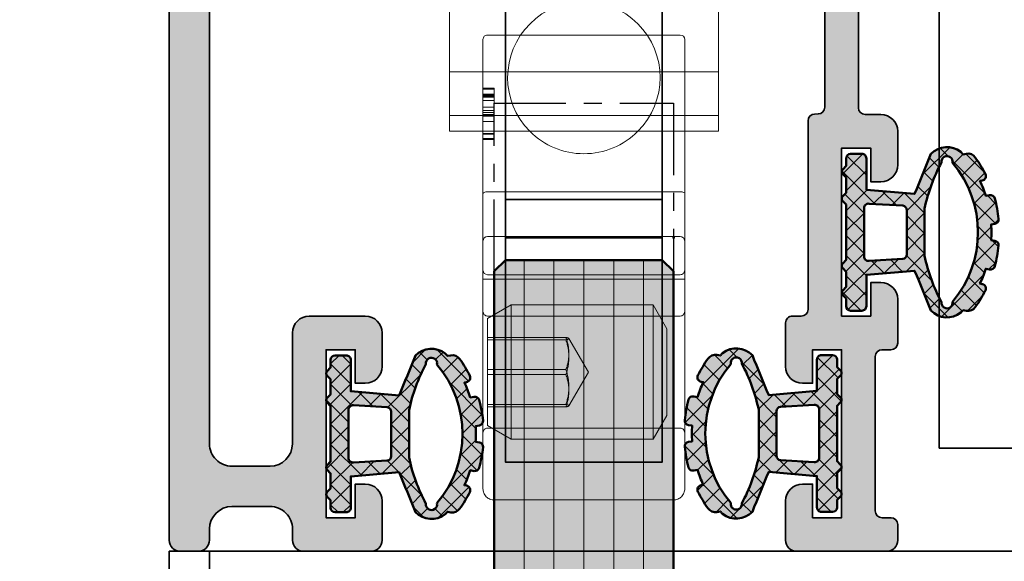
# Model space of a CAD drawing. Units: millimetres. Extents: x -60955 to -3337, y -23873 to 9430.
# Drawn here: x -44492 to -44448, y 2896 to 2920 of the extents above; entities that cross this region are included whole.
import ezdxf

# ---------------------------------------------------------------- set-up
doc = ezdxf.new("R2010")
doc.units = ezdxf.units.MM
doc.header["$LTSCALE"] = 0.8
doc.linetypes.add('CENTER', pattern=[7, 4, -1, 1, -1])
for name, color, linetype, lineweight in [('Aluminium-AM_0', 40, 'Continuous', 35), ('AM_5', 254, 'Continuous', 20), ('AM_5 @ 2', 254, 'Continuous', 20), ('AM_8', 251, 'Continuous', 18), ('Glas-AM_1', 94, 'Continuous', 50), ('Glas-AM_7', 66, 'CENTER', 25), ('Glas-AM_8', 251, 'Continuous', 18), ('Gummi-AM_1', 183, 'Continuous', 50), ('Gummi-AM_8', 251, 'Continuous', 18), ('SchraubenundBeschläge-AM_0', 247, 'Continuous', 35), ('X_INS_BLOCK', 7, 'Continuous', 35)]:
    doc.layers.add(name, color=color, linetype=linetype, lineweight=lineweight)
doc.styles.add('PFI', font='isocp.shx', dxfattribs={"width": 0.9})
doc.dimstyles.new('PFI', dxfattribs={"dimscale": 0, "dimtxt": 4, "dimasz": 1, "dimexe": 1.25, "dimexo": 1, "dimtad": 1, "dimdec": 1, "dimdsep": 46, "dimtxsty": 'PFI', "dimblk": 'ARCHTICK', "dimcen": 2, "dimclrt": 2, "dimadec": 1, "dimazin": 0, "dimtfac": 1, "dimtdec": 1, "dimtix": 1, "dimtmove": 2, "dimatfit": 3, "dimfxl": 1, "dimtolj": 1, "dimtzin": 0, "dimarcsym": 0})

# ---------------------------------------------------------------- blocks, each defined once
blk = doc.blocks.new('Rahmenprofil_5spurig')
at = {"layer": 'AM_8'}
h = blk.add_hatch(color=157, dxfattribs=at)
h.dxf.hatch_style = 1
h.paths.add_polyline_path([(2.799974225501117, -41.20000017535222), (4.500000255710262, -41.19999974065377, 0.4142134874799918), (5.500000000007276, -40.19999974065573), (5.500000000007276, -35.25000000002264, -0.4142135623730925), (6.250000000005372, -34.50000000002456), (8.75, -34.50000000002456, -0.4142135623730951), (9.5, -35.25000000002456), (9.5, -36.75000000002456, -0.4142135623730951), (8.75, -37.50000000002456), (8.299999999999272, -37.50000000002456), (8.299999999999272, -36.00000000002456), (7, -36.00000000002456), (7, -43.50000000002456), (8.299999999999272, -43.50000000002456), (8.299999999999272, -42.00000000002456), (8.75, -42.00000000002456, -0.4142135623730951), (9.5, -42.75000000002456), (9.5, -44.50000000002592, -0.4142135623730951), (9.000000000000455, -45.00000000002547), (6.000000000005969, -45.00000000002547, -0.414213562373095), (5.500000000007276, -44.50000000002677), (5.500000000007276, -43.99999978451222, 0.4142136366404974), (4.499999746441873, -42.99999978451161), (2.800005439623789, -43.00000021557026, 0.4142134881056956), (1.800005693188723, -44.00000021557005), (1.800005693188723, -44.5000002335245, -0.4142136149767388), (1.300005603389508, -45.00000023352369), (0.4999999102076202, -45.00000008984262, -0.414213509769412), (7.275957614183426e-12, -44.50000008984234), (1.4210854715202e-14, -2.546585164964199e-11), (129.0000000000091, -2.546574062733953e-11), (129.0000000000091, -44.50000008982725, -0.4142135097684608), (128.5000000898118, -45.00000008982624), (127.6999943966263, -45.00000023351004, -0.414213614977732), (127.1999943068204, -44.50000023350586), (127.1999943068204, -44.00000021555461, 0.4142134881061669), (126.1999945603837, -43.00000021555481), (124.5000002535738, -42.99999978449888, 0.4142136366400255), (123.5000000000091, -43.99999978450038), (123.5000000000091, -44.50000000002592, -0.4142135623730951), (123.0000000000095, -45.00000000002547), (120.0000000000068, -45.00000000002547, -0.4142135623730951), (119.5000000000073, -44.50000000002592), (119.5000000000073, -42.75000000002456, -0.4142135623730951), (120.2500000000073, -42.00000000002456), (120.700000000008, -42.00000000002456), (120.700000000008, -43.50000000002456), (122.0000000000091, -43.50000000002456), (122.0000000000091, -36.00000000002456), (120.700000000008, -36.00000000002456), (120.700000000008, -37.50000000002456), (120.2500000000073, -37.50000000002456, -0.4142135623730951), (119.5000000000073, -36.75000000002456), (119.5000000000073, -35.25000000002456, -0.4142135623730951), (120.2500000000073, -34.50000000002456), (122.7500000000091, -34.50000000002456, -0.4142135578341112), (123.5000000000091, -35.24999998840176), (123.5000000767195, -40.19999975613323, 0.4142134829413193), (124.4999998210244, -41.19999974064103), (126.2000258512286, -41.20000017533766, 0.4142146904730033), (127.2000261069205, -40.19999657946678), (127.1998891041876, -2.099998921266682, 0.4142125091668232), (126.8998891041895, -1.800000000028376), (122.8000000000033, -1.800000000028376, 0.4142135623730951), (122.5000000000091, -2.100000000022625), (122.5000000000091, -5.800000000027516, -0.414213562373095), (122.0000000000101, -6.300000000026557), (118.0000000000073, -6.300000000026557), (118.0000000000073, -4.800000000026557), (120.5000000000073, -4.800000000026557), (120.5000000000073, -1.800000000028376), (110.799988000239, -1.800000000028376), (110.5000000000073, -1.500000000026376), (110.2000000000007, -1.800000000028376), (100.5000000000073, -1.800000000028376), (100.5000000000073, -2.800000000028376), (100.000005000009, -2.800000000028377), (100.000005000009, -3.800000000026558), (100.5000000000073, -3.800000000026557), (100.5000000000073, -4.800000000026557), (103.0000000000073, -4.800000000026557), (103.0000000000073, -6.300000000026557), (100.2500050000099, -6.300000000026557, 0.4142135623730951), (99.75000500000897, -6.800000000027467), (99.75000500000897, -25.17544093986046, 0.4876088139266554), (100.1224651345752, -25.46655866329303, -0.4713508568364199), (100.5000000000073, -25.73423620001617), (100.5000000000073, -34.20000000002985, 0.4142135623730953), (100.800000000002, -34.50000000002456), (101.1999999999985, -34.50000000002456, -0.414213562373095), (101.5, -34.80000000002605), (101.5, -36.75000000002624, -0.4142135623730964), (100.7500000000017, -37.50000000002456), (100.2999999999993, -37.50000000002456), (100.2999999999993, -36.00000000002456), (99, -36.00000000002456), (99, -43.50000000002456), (100.2999999999993, -43.50000000002456), (100.2999999999993, -42.00000000002456), (100.75, -42.00000000002456, -0.4142135623730951), (101.5, -42.75000000002456), (101.5, -44.50000000002592, -0.4142135623730953), (101.0000000000005, -45.00000000002547), (97.00000000000664, -45.00000000002547, -0.4142135623730941), (96.50000000000728, -44.50000000002611), (96.50000000000728, -43.80000000002354, -0.4142135623704242), (96.7999999999999, -43.5000000000282), (97.20000000000434, -43.50000000002456, 0.4142135623704312), (97.5, -43.20000000002615), (97.5, -36.30001800002812, 0.414213562373095), (97.1999999999989, -36.00001800002701), (96.80000000000331, -36.00001800002701, -0.4142135623730951), (96.50000000000728, -35.70001800003098), (96.50000000000728, -33.75001800002715, -0.4142135623730952), (97.25000000000742, -33.00001800002701), (97.70000000000073, -33.00001800002701), (97.70000000000073, -34.50001800002701), (99.00000000000728, -34.50001800002701), (99.00000000000728, -27.0000180000252), (97.70000000000073, -27.00001800002519), (97.70000000000073, -28.50001800002519), (97.25000000000728, -28.50001800002519, -0.4142135623730951), (96.50000000000728, -27.75001800002519), (96.50000000000728, -26.25001800002701, -0.4142135623730951), (97.25000000000728, -25.50001800002701), (97.95000500000421, -25.50001800002701, 0.4142135623729216), (98.25000499999805, -25.20001800003335), (98.25000500000897, -6.800000000027724, 0.4142135623732691), (97.7500050000081, -6.300000000026557), (95.00000999999975, -6.300000000026558), (95.00000999999975, -4.800000000026557), (97.50000999999975, -4.800000000026557), (97.50000999999975, -3.800000000026557), (98.00000500000897, -3.800000000026558), (98.00000500000897, -2.800000000028377), (97.50000999999975, -2.800000000028376), (97.50000999999975, -1.800000000028376), (87.79999800024962, -1.800000000028376), (87.50001000000702, -1.500000000026372), (87.20001000000047, -1.800000000028376), (77.5, -1.800000000028376), (77.5, -2.800000000028376), (77.00000499999805, -2.800000000028376), (77.00000499999805, -3.800000000026557), (77.5, -3.800000000026557), (77.5, -4.800000000026557), (80, -4.800000000026557), (80, -6.300000000026557), (77.2500050000001, -6.300000000026557, 0.4160672000150211), (76.7500149999978, -6.803162261261548), (76.75001500000872, -25.20001800003153, 0.4142135623729216), (77.05001500000438, -25.50001800002701), (77.7500199999995, -25.50001800002701, -0.4142135623730951), (78.5000199999995, -26.25001800002701), (78.5000199999995, -27.75001800002519, -0.4142135623730951), (77.7500199999995, -28.50001800002519), (77.30002000000968, -28.50001800002519), (77.30002000000968, -27.00001800002519), (76.0000199999995, -27.0000180000252), (76.0000199999995, -34.50001800002701), (77.30002000000968, -34.50001800002701), (77.30002000000968, -33.00001800002701), (77.75001999999937, -33.00001800002701, -0.4142135623714526), (78.5000199999995, -33.75001800002294), (78.50002000001041, -35.70001800002385, -0.4142135623747322), (78.20002000000892, -36.00001800002701), (77.80002000000606, -36.00001800002701, 0.414213562373095), (77.50002000001041, -36.30001800002266), (77.50002000001041, -43.20000000003161, 0.4142135623704274), (77.80002000000061, -43.50000000002456), (78.20002000000687, -43.50000000002819, -0.4142135623704313), (78.5000199999995, -43.80000000002354), (78.5000199999995, -44.50000000002611, -0.4142135623730919), (78.00002000000015, -45.00000000002547), (74.00002000000995, -45.00000000002547, -0.4142135623730953), (73.50002000001041, -44.50000000002592), (73.50002000001041, -42.75000000002456, -0.4142135623730951), (74.25002000001041, -42.00000000002456), (74.7000200000075, -42.00000000002455), (74.7000200000075, -43.50000000002455), (76.00002000001041, -43.50000000002456), (76.00002000001041, -36.00000000002455), (74.7000200000075, -36.00000000002456), (74.7000200000075, -37.50000000002455), (74.25002000000873, -37.50000000002456, -0.414213562373098), (73.50002000001041, -36.75000000002625), (73.50002000001041, -34.80000000002059, -0.4142135623730882), (73.80002000000644, -34.50000000002456), (74.20002000000478, -34.50000000002456, 0.4142135623730951), (74.5000199999995, -34.20000000002985), (74.5000199999995, -25.7780647575857, -0.4092668776679312), (74.79494468421584, -25.47810769203816), (74.95509031578862, -25.47539800540111, 0.4092670365075768), (75.2500149999978, -25.17544077659942), (75.25000499999798, -6.799999727925157, 0.4142134029792632), (74.75000499999715, -6.300000000026557), (72.00000999999975, -6.300000000026557), (72.00000999999975, -4.800000000026556), (74.50001000000702, -4.800000000026558), (74.50001000000702, -3.800000000026557), (75.00000499999805, -3.800000000026557), (75.00000499999805, -2.800000000028376), (74.50001000000702, -2.800000000028376), (74.50001000000702, -1.800000000028376), (64.79999800024962, -1.800000000028376), (64.50001000000702, -1.500000000026374), (64.20001000000047, -1.800000000028376), (54.5, -1.800000000028376), (54.5, -2.800000000028376), (54.00000499999805, -2.800000000028376), (54.00000499999805, -3.800000000026557), (54.5, -3.800000000026557), (54.5, -4.800000000026557), (57, -4.800000000026557), (57, -6.300000000026557), (54.25000499999896, -6.300000000026557, 0.4142135623730951), (53.75000499999805, -6.800000000027467), (53.75000499999805, -25.17544093985335, 0.4876088139394865), (54.12246513458771, -25.4665586632916, -0.4713508568256113), (54.50000000000732, -25.73423620001159), (54.5, -34.20000000002595, 0.4142135623733448), (54.79999999999835, -34.50000000002456), (55.19999999999851, -34.50000000002456, -0.414213562373095), (55.5, -34.80000000002605), (55.5, -36.75000000002624, -0.4142135623730949), (54.75000000000169, -37.50000000002456), (54.30000000001019, -37.50000000002456), (54.30000000001019, -36.00000000002456), (53, -36.00000000002456), (53, -43.50000000002456), (54.30000000001019, -43.50000000002456), (54.30000000001019, -42.00000000002456), (54.75, -42.00000000002456, -0.4142135623730951), (55.5, -42.75000000002456), (55.5, -44.50000000002592, -0.4142135623730953), (55.00000000000045, -45.00000000002547), (50.99999999999936, -45.00000000002547, -0.4142135623730961), (50.5, -44.50000000002611), (50.5, -43.80000000003263, -0.4142135623704311), (50.80000000000172, -43.5000000000282), (51.20000000000432, -43.50000000002456, 0.4142135623704382), (51.5, -43.20000000002615), (51.5, -36.30001800002812, 0.414213562373095), (51.19999999999889, -36.00001800002701), (50.80000000000513, -36.00001800002701, -0.4142135623730951), (50.5, -35.70001800002188), (50.5, -33.75001800002714, -0.4142135623730925), (51.25000000000013, -33.00001800002701), (51.700000000008, -33.00001800002701), (51.700000000008, -34.50001800002702), (53, -34.50001800002701), (53, -27.0000180000252), (51.700000000008, -27.00001800002519), (51.700000000008, -28.50001800002519), (51.25, -28.50001800002519, -0.4142135623730951), (50.5, -27.75001800002519), (50.5, -26.25001800002701, -0.4142135623730951), (51.25, -25.50001800002701), (51.95000499999875, -25.50001800002701, 0.4142135623731018), (52.25000499999805, -25.20001800002772), (52.25000499999805, -6.800000000021971, 0.4142135623730931), (51.75000500000264, -6.300000000026557), (49.00000999999975, -6.300000000026557), (49.00000999999975, -4.800000000026556), (51.50001000000702, -4.800000000026557), (51.50001000000702, -3.800000000026557), (52.00000499999805, -3.800000000026557), (52.00000499999805, -2.800000000028376), (51.50001000000702, -2.800000000028376), (51.50001000000702, -1.800000000028376), (41.79999800024962, -1.800000000028376), (41.50000999999975, -1.50000000002638), (41.20001000000047, -1.800000000028376), (31.49999000000753, -1.800000000028376), (31.49999000000753, -2.800000000028376), (30.99999500000921, -2.800000000028377), (30.99999500000922, -3.800000000026558), (31.49999000000753, -3.800000000026557), (31.49999000000753, -4.800000000026557), (33.99999000000753, -4.800000000026557), (33.99999000000753, -6.300000000026557), (31.24999500001013, -6.300000000026557, 0.4142135623730951), (30.74999500000922, -6.800000000027467), (30.74999500000922, -25.20001800002774, 0.4142135623730951), (31.04999500000849, -25.50001800002701), (31.75000000000728, -25.50001800002701, -0.4142135623730951), (32.50000000000728, -26.25001800002701), (32.50000000000728, -27.75001800002519, -0.4142135623730951), (31.75000000000728, -28.50001800002519), (31.30000000001019, -28.50001800002519), (31.30000000001019, -27.00001800002519), (30.00000000000729, -27.00001800002519), (30.00000000000729, -34.500018000027), (31.30000000001019, -34.50001800002701), (31.30000000001019, -33.00001800002701), (31.75000000000728, -33.00001800002701, -0.4142135623730951), (32.50000000000728, -33.75001800002701), (32.50000000000728, -35.70001800002728, -0.414213562373095), (32.20000000000755, -36.00001800002701), (31.80000000001017, -36.00001800002701, 0.4142135623730952), (31.50000000000728, -36.30001800002991), (31.50000000000728, -43.20000000002437, 0.4142135623730949), (31.80000000000746, -43.50000000002456), (32.20000000000677, -43.50000000002456, -0.4142135623730745), (32.50000000000726, -43.80000000002507), (32.50000000000728, -44.50000000002663, -0.4142135623731009), (32.00000000000844, -45.00000000002547), (28.00000000000682, -45.00000000002547, -0.4142135623730912), (27.50000000000728, -44.50000000002592), (27.50000000000728, -42.75000000002456, -0.4142135623730951), (28.25000000000728, -42.00000000002456), (28.700000000008, -42.00000000002456), (28.700000000008, -43.50000000002456), (30.00000000000728, -43.50000000002456), (30.00000000000728, -36.00000000002456), (28.700000000008, -36.00000000002456), (28.700000000008, -37.50000000002456), (28.25000000000728, -37.50000000002456, -0.4142135623730951), (27.50000000000728, -36.75000000002456), (27.50000000000728, -34.80000000002792, -0.4142135623730951), (27.80000000001064, -34.50000000002456), (28.20000000000893, -34.50000000002456, 0.4142135623730743), (28.50000000000726, -34.20000000002621), (28.50000000000728, -25.77806475758061, -0.4092668776679184), (28.79492468421863, -25.47810769203812), (28.95507031579599, -25.47539800540099, 0.4092668776679279), (29.24999500000922, -25.17544093985661), (29.24999500000922, -6.800000000027431, 0.414213562373091), (28.74999500000835, -6.300000000026557), (26.00000000000728, -6.300000000026557), (26.00000000000728, -4.800000000026557), (28.50000000000728, -4.800000000026557), (28.50000000000728, -3.800000000026557), (28.99999500000921, -3.800000000026557), (28.99999500000921, -2.800000000028376), (28.50000000000728, -2.800000000028376), (28.50000000000728, -1.800000000028376), (18.8000000000102, -1.800000000028376), (18.50000000000729, -1.500000000026381), (18.20001199977196, -1.800000000028376), (8.50000000000729, -1.800000000028376), (8.50000000000729, -4.800000000026557), (11.00000000000728, -4.800000000026556), (11.00000000000729, -6.300000000026557), (7.000000000006366, -6.300000000026557, -0.414213562373095), (6.500000000007276, -5.800000000027467), (6.500000000007276, -2.100000000027201, 0.4142135623730883), (6.200000000008458, -1.800000000028376), (2.100110895827783, -1.800000000028376, 0.4142125097565501), (1.800110895830613, -2.09999892186977), (1.799973969809898, -40.19999658149659, 0.4142146898835888)])
at = {"layer": 'Aluminium-AM_0'}
for points in [[(0, -2.546585164964199e-11), (7.275957614183426e-12, -44.50000008984262, 0.4142135097691247), (0.4999999102074071, -45.00000008984262), (1.300005603388854, -45.00000023352368, 0.4142136149770633), (1.800005693188723, -44.50000023352459), (1.800005693188723, -44.00000021557025, -0.4142134992517186), (2.800005477678496, -43.00000021557025), (4.499999784497049, -42.9999997845116, -0.4142136254944785), (5.500000000007276, -43.99999978451251), (5.500000000007276, -44.50000000002819, 0.4142135623730284), (6.000000000007276, -45.00000000002547), (9, -45.00000000002547, 0.4142135623730951), (9.5, -44.50000000002638), (9.5, -42.75000000002456, 0.4142135623730951), (8.75, -42.00000000002456), (8.299999999999272, -42.00000000002456), (8.299999999999272, -43.50000000002456), (7, -43.50000000002456), (7, -36.00000000002456), (8.299999999999272, -36.00000000002456), (8.299999999999272, -37.50000000002456), (8.75, -37.50000000002456, 0.4142135623730951), (9.5, -36.75000000002456), (9.5, -35.25000000002456, 0.4142135623730951), (8.75, -34.50000000002456), (6.25, -34.50000000002456, 0.4142135623731646), (5.500000000007276, -35.25000000002819), (5.500000000007276, -40.19999974065558, -0.4142134874801436), (4.500000255709892, -41.19999974065377), (2.799974225497863, -41.20000017535222, -0.4142146816598494), (1.799973969809798, -40.19999660957092), (1.800110895830585, -2.099998930290894, -0.414212517980202)], [(29.24999500000922, -6.800000000028376), (29.24999500000922, -25.17544093985907, -0.4092668776703054), (28.95507031579109, -25.47539800540108), (28.79492468422177, -25.47810769203807, 0.4092668776704527), (28.50000000000728, -25.77806475758007), (28.50000000000728, -34.2000000000271, -0.4142135623731159), (28.200000000008, -34.50000000002456), (27.80000000001019, -34.50000000002456, 0.4142135623730951), (27.50000000000728, -34.80000000002838), (27.50000000000728, -36.75000000002456, 0.4142135623730951), (28.25000000000728, -37.50000000002456), (28.700000000008, -37.50000000002456), (28.700000000008, -36.00000000002456), (30.00000000000728, -36.00000000002456), (30.00000000000728, -43.50000000002456), (28.700000000008, -43.50000000002456), (28.700000000008, -42.00000000002456), (28.25000000000728, -42.00000000002456, 0.4142135623730951), (27.50000000000728, -42.75000000002456), (27.50000000000728, -44.50000000002638, 0.4142135623730912), (28.00000000000728, -45.00000000002547), (32.00000000000728, -45.00000000002547, 0.4142135623728679), (32.50000000000728, -44.50000000002819), (32.50000000000728, -43.80000000002656, 0.4142135623733381), (32.200000000008, -43.50000000002456), (31.80000000001019, -43.50000000002456, -0.414213562373095), (31.50000000000728, -43.2000000000271), (31.50000000000728, -36.30001800002992, -0.4142135623731229), (31.80000000001019, -36.00001800002701), (32.200000000008, -36.00001800002701, 0.4142135623730951), (32.50000000000728, -35.70001800002683), (32.50000000000728, -33.75001800002701, 0.4142135623730951), (31.75000000000728, -33.00001800002701), (31.30000000001019, -33.00001800002701), (31.30000000001019, -34.50001800002701), (30.00000000000728, -34.50001800002701), (30.00000000000728, -27.00001800002519), (31.30000000001019, -27.00001800002519), (31.30000000001019, -28.50001800002519), (31.75000000000728, -28.50001800002519, 0.4142135623730951), (32.50000000000728, -27.75001800002519), (32.50000000000728, -26.25001800002701, 0.4142135623730951), (31.75000000000728, -25.50001800002701), (31.04999500000849, -25.50001800002701, -0.4142135623730951), (30.74999500000922, -25.20001800002774), (30.74999500000922, -6.800000000028376, -0.4142135623730951)]]:
    blk.add_lwpolyline(points, format="xyb", dxfattribs=at)
blk = doc.blocks.new('*U135')
at = {"layer": 'Glas-AM_8'}
h = blk.add_hatch(color=253, dxfattribs=at)
h.dxf.hatch_style = 1
h.paths.add_polyline_path([(3.255829577923194, 1.707462903231622), (1.10119809095022, 1.891784290499343), (1.10119809095022, 3.291784290501708, 0.4142135623730951), (0.9011980909513113, 3.491784290500616), (0.4011980909531303, 3.491784290500616, 0.4142135623730951), (0.2011980909524027, 3.291784290499889), (0.2011980909524032, 2.953916324850978), (0.04513207377575501, 2.797850307688882, 0.4142135623893106), (0.04513207377173734, 2.585718273318733), (0.2011980909524027, 2.429652256140796), (0.2011980909524027, 1.75391632485116), (0.04513207377544548, 1.597850307687845, 0.4142135624004041), (0.04513207377606365, 1.385718273313679), (0.2011980909524023, 1.229652256152801), (0.2011980909524032, -1.246083675137929), (0.04513207377173734, -1.402149692315865, 0.4142135623893102), (0.04513207377575501, -1.614281726686013), (0.2011980909524027, -1.770347743848109), (0.2011980909524027, -2.446083675139565), (0.04513207377235506, -2.602149692315066, 0.4142135623918695), (0.0451320737760641, -2.81428172668796), (0.2011980909524032, -2.970347743848838), (0.2011980909524027, -3.308215709498203, 0.4142135623730951), (0.4011980909526756, -3.508215709498476), (0.9011980909517661, -3.508215709498476, 0.4142135623730951), (1.10119809095022, -3.308215709500022), (1.10119809095022, -1.908215709489927), (3.255829577924331, -1.723894322222115, -0.005748643925110288), (3.984276543294169, -3.504476050508075, 0.3831637169315036), (5.31755975056798, -3.596357384673063, 0.006684554623122009), (5.412044981926657, -3.487187311842852), (5.564436957331061, -3.514058128751095, 0.2887869649331689), (5.959266986114021, -3.352801892449584, 0.0380482772778654), (6.412072638154154, -2.605424669371784, 0.5032322999191399), (6.268367133013849, -2.318125415807923), (6.171153603793858, -2.3009840477172, 0.03308819683335097), (6.43088487757551, -1.635983050702769), (6.601606337146368, -1.666085850204348, 0.3875651820074223), (6.829282770107741, -1.521769654195673, 0.04060970422433632), (7.000984928046311, -0.6052286716139874, 0.3937071942929978), (6.836795517177211, -0.3875014527658611), (6.670707813805268, -0.3582157094962399, 0.03244151464404699), (6.670707813805268, 0.3417842905044874), (6.83679551717133, 0.3710700337676145, 0.3937071943014143), (7.000984928046325, 0.5887972526157272, 0.04060970422413825), (6.829282770108975, 1.505338235206668, 0.3875651820247729), (6.601606337139103, 1.649654431212221), (6.430884877575511, 1.619551631701919, 0.0330881968335397), (6.171153603793857, 2.284552628719989), (6.26836713302478, 2.301693996817188, 0.5032322999036443), (6.412072638153611, 2.588993250372921, 0.03804827727762122), (5.959266986116581, 3.336370473453342, 0.2887869649314104), (5.564436957337952, 3.497626709756917), (5.412044981926659, 3.470755892849279, 0.006684554621491874), (5.317559750567957, 3.57992596567042, 0.3831637169322116), (3.98427654329258, 3.488044631498703, -0.005748643925837847)])
h.paths.add_polyline_path([(4.454049109247637, 3.110356922459555, -1.179323422336205), (4.946964973495691, 3.091540525402584, -0.3661892369648864), (4.946964973495699, -3.107971944405241, -1.179323422335636), (4.454049109247604, -3.126788341463983, -0.07335519838804391), (3.701198090950948, -1.06339974698494), (3.701198090950948, 1.046968327993454, -0.0733551983882885)], flags=16)
h.paths.add_polyline_path([(2.901198090951675, 0.985543648192101), (2.901198090951675, -1.001975067181774, -0.3738846794848927), (2.7290327111431, -1.200028680930703), (1.229032711151832, -1.284353181752525, -0.4557262555387956), (1.001198090951675, -1.086299568001246), (1.001198090951675, 1.069868149010208, -0.4557262555381094), (1.229032711151832, 1.267921762761942), (2.729032711143099, 1.183597261939211, -0.373884679487487)], flags=16)
at = {"layer": 'Gummi-AM_8', "ltscale": 3}
h = blk.add_hatch(dxfattribs=at)
h.set_pattern_fill('ANSI37', color=256, scale=0.2)
h.set_pattern_definition([(45, (55.89476999999999, 0), (-0.4490128060534577, 0.4490128060534577), []), (135, (55.89476999999999, 0), (-0.4490128060534577, -0.4490128060534576), [])])
edge = h.paths.add_edge_path()
edge.add_arc((4.702065883939561, 2.791784290501617), 0.9999999999975304, 52.01218571334132, 135.8722646275436)
edge.add_arc((-73.8122469965233, 34.27578522345839), 83.66710252924341, 337.0914886634952, 338.4089662902686, ccw=False)
edge.add_line((3.2558295779232, 1.707462903231629), (1.101198090950219, 1.891784290499343))
edge.add_line((1.10119809095022, 1.891784290499343), (1.10119809095022, 3.291784290499889))
edge.add_arc((0.9011980909513113, 3.291784290501708), 0.1999999999989084, 359.9999999994789, 449.9999999994789)
edge.add_line((0.9011980909531303, 3.491784290500616), (0.4011980909531304, 3.491784290500616))
edge.add_arc((0.4011980909531304, 3.291784290499889), 0.2000000000007276, 90, 180)
edge.add_line((0.2011980909524027, 3.291784290499889), (0.2011980909524027, 2.953916324850978))
edge.add_line((0.2011980909524027, 2.953916324850978), (0.0451320737706738, 2.797850307683801))
edge.add_arc((0.1511980909529484, 2.691784290501799), 0.1500000000058776, 135.0000000000737, 224.9999999999263)
edge.add_line((0.0451320737706738, 2.585718273319797), (0.2011980909524027, 2.429652256140796))
edge.add_line((0.2011980909524027, 2.429652256140796), (0.2011980909524027, 1.75391632485116))
edge.add_line((0.2011980909524027, 1.75391632485116), (0.0451320737706738, 1.597850307683073))
edge.add_arc((0.1511980909529484, 1.491784290501071), 0.1500000000058776, 135.0000000000737, 224.9999999999263)
edge.add_line((0.0451320737706738, 1.385718273319069), (0.2011980909524027, 1.229652256152802))
edge.add_line((0.2011980909524027, 1.229652256152802), (0.2011980909524027, -1.246083675137928))
edge.add_line((0.2011980909524027, -1.246083675137928), (0.0451320737706738, -1.402149692316929))
edge.add_arc((0.1511980909529484, -1.508215709498931), 0.1500000000058776, 135.0000000000737, 224.9999999999263)
edge.add_line((0.0451320737706738, -1.614281726680932), (0.2011980909524027, -1.770347743848109))
edge.add_line((0.2011980909524027, -1.770347743848109), (0.2011980909524027, -2.446083675139565))
edge.add_line((0.2011980909524027, -2.446083675139565), (0.0451320737706738, -2.602149692316747))
edge.add_arc((0.1511980909538579, -2.708215709499658), 0.1500000000071638, 135.0000000000737, 224.9999999999263)
edge.add_line((0.0451320737706738, -2.814281726682569), (0.2011980909524027, -2.970347743848837))
edge.add_line((0.2011980909524027, -2.970347743848837), (0.2011980909524027, -3.308215709498658))
edge.add_arc((0.4011980909526756, -3.308215709498203), 0.2000000000002729, 180.0000000001303, 270.0000000001303)
edge.add_line((0.4011980909531304, -3.508215709498476), (0.9011980909531303, -3.508215709498476))
edge.add_arc((0.9011980909517661, -3.308215709500022), 0.1999999999984539, 270.0000000003908, 360.0000000003909)
edge.add_line((1.10119809095022, -3.308215709498658), (1.10119809095022, -1.908215709489927))
edge.add_line((1.10119809095022, -1.908215709489927), (3.255829577924331, -1.723894322222115))
edge.add_arc((-73.81224700714358, -34.29221664648736), 83.66710254059912, 21.59103370961708, 22.908511336220897, ccw=False)
edge.add_arc((4.702065883938042, -2.808215709505649), 0.9999999999973903, 224.1277353725744, 307.9878142867754)
edge.add_arc((1.28206234432016, -0.008215709992405174), 5.399999999390092, 318.3582697435323, 319.8902339973984)
edge.add_line((5.412044981926658, -3.487187311842852), (5.564436957333885, -3.514058128751592))
edge.add_arc((5.633896228399905, -3.120135027548893), 0.3999999999977186, 260.0000000000517, 324.4321124187462)
edge.add_arc((1.282062343956765, -0.008215709490103418), 5.749999999987901, 324.4321124185155, 333.1479309835643)
edge.add_arc((6.233637497480704, -2.515086966416485), 0.2000000000059844, 333.1479309837249, 439.9999999999816)
edge.add_line((6.268367133015192, -2.318125415808161), (6.171153603793857, -2.3009840477172))
edge.add_arc((1.282062343935003, -0.008215709461584009), 5.40000000001256, 334.8754924690716, 342.4559829509254)
edge.add_line((6.430884877575511, -1.635983050702769), (6.601606337138139, -1.666085850202897))
edge.add_arc((6.636335972672766, -1.469124299597743), 0.2000000000028859, 259.9999999997847, 344.7383860532628)
edge.add_arc((1.282062344001623, -0.008215709545979388), 5.749999999928137, 344.7383860538738, 354.040333508404)
edge.add_arc((6.802065881642421, -0.5844630033679004), 0.1999999999998476, 354.0403335076091, 439.9999999996005)
edge.add_line((6.836795517177154, -0.3875014527658511), (6.670707813805268, -0.3582157094962402))
edge.add_arc((1.282062343930749, -0.008215709495876355), 5.399999999999946, 356.2837796084474, 363.7162203915526)
edge.add_line((6.670707813805268, 0.3417842905044874), (6.836795517177154, 0.3710700337686414))
edge.add_arc((6.80206588164291, 0.5680315843702359), 0.1999999999993148, 280.0000000002842, 365.9596664922759)
edge.add_arc((1.282062343917801, -0.008215709445316799), 5.750000000010798, 5.959666491441669, 15.26161394597192)
edge.add_arc((6.636335972676257, 1.452692880610082), 0.2000000000003568, 15.26161394788016, 100.0000000013584)
edge.add_line((6.601606337138139, 1.649654431212052), (6.430884877575511, 1.619551631701919))
edge.add_arc((1.282062343936229, -0.008215709526242065), 5.400000000007466, 17.54401704894681, 25.12450753084381)
edge.add_line((6.171153603793857, 2.284552628719989), (6.268367133015192, 2.301693996815497))
edge.add_arc((6.233637497483403, 2.498655547420183), 0.2000000000019333, 279.9999999994379, 386.8520690156945)
edge.add_arc((1.282062343909015, -0.008215709506205648), 5.750000000028862, 26.85206901618846, 35.56788758123729)
edge.add_arc((5.63389622840207, 3.103703608554865), 0.3999999999967512, 35.56788758159307, 100.0000000002876)
edge.add_line((5.564436957333885, 3.4976267097562), (5.412044981926658, 3.470755892849279))
edge.add_arc((1.282062343663545, -0.008215709868386156), 5.400000000450987, 40.10976600515053, 41.64173025864268)
edge = h.paths.add_edge_path(flags=16)
edge.add_arc((4.702065883946271, -3.158215709514485), 0.2499999999889826, -187.22172874085845, 11.593983698041882, ccw=False)
edge.add_arc((11.07196611512171, 0.4568721238737594), 7.525918404252232, 191.654220597064, 208.4359360396514, ccw=False)
edge.add_line((3.701198090950948, -1.063399746984945), (3.701198090950948, 1.046968327993453))
edge.add_arc((11.0719661150543, -0.473303542863222), 7.525918404185795, 151.5640639602048, 168.3457794028474, ccw=False)
edge.add_arc((4.702065883946121, 3.141784290510907), 0.2499999999889473, -11.593983697830879, 187.2217287410696, ccw=False)
edge.add_arc((1.28206234392953, -0.00821570950133399), 4.800000000002778, -40.22437368432918, 40.22437368432918, ccw=False)
edge = h.paths.add_edge_path(flags=16)
edge.add_line((2.729032711143099, -1.200028680930703), (1.229032711151831, -1.284353181752525))
edge.add_arc((1.201198090955248, -1.086299568001246), 0.2000000000035725, 180.0000000009349, 278.0000000011782, ccw=False)
edge.add_line((1.001198090951675, -1.08629956800451), (1.001198090951675, 1.069868149013017))
edge.add_arc((1.201198090955643, 1.069868149010208), 0.2000000000039679, 81.99999999895209, 179.9999999991953, ccw=False)
edge.add_line((1.229032711151831, 1.267921762761942), (2.729032711143099, 1.183597261939211))
edge.add_arc((2.701198090953156, 0.985543648192101), 0.199999999998519, 7.826201908756047e-10, 82.00000000053927, ccw=False)
edge.add_line((2.901198090951675, 0.9855436481948328), (2.901198090951675, -1.001975067182686))
edge.add_arc((2.701198090951063, -1.001975067181774), 0.2000000000006126, 277.99999999998204, 359.99999999973886, ccw=False)
at = {"layer": 'Gummi-AM_1'}
for points in [[(5.317559750567955, 3.579925965670422, 0.3831637169314989), (3.984276543294158, 3.488044631502668, -0.005748643925850577), (3.2558295779232, 1.707462903231629), (1.10119809095022, 1.891784290499343), (1.10119809095022, 3.291784290499889, 0.4142135623730951), (0.9011980909531303, 3.491784290500616), (0.4011980909531304, 3.491784290500616, 0.4142135623730951), (0.2011980909524027, 3.291784290499889), (0.2011980909524027, 2.953916324850978), (0.0451320737706738, 2.797850307683801, 0.4142135623723417), (0.0451320737706738, 2.585718273319797), (0.2011980909524027, 2.429652256140796), (0.2011980909524027, 1.75391632485116), (0.0451320737706738, 1.597850307683073, 0.4142135623723417), (0.0451320737706738, 1.385718273319069), (0.2011980909524027, 1.229652256152802), (0.2011980909524027, -1.246083675137928), (0.0451320737706738, -1.402149692316929, 0.4142135623723417), (0.0451320737706738, -1.614281726680932), (0.2011980909524027, -1.770347743848109), (0.2011980909524027, -2.446083675139565), (0.0451320737706738, -2.602149692316747, 0.4142135623723417), (0.0451320737706738, -2.814281726682569), (0.2011980909524027, -2.970347743848837), (0.2011980909524027, -3.308215709498658, 0.4142135623730951), (0.4011980909531304, -3.508215709498476), (0.9011980909531303, -3.508215709498476, 0.4142135623730951), (1.10119809095022, -3.308215709498658), (1.10119809095022, -1.908215709489927), (3.255829577924331, -1.723894322222115, -0.005748643925110312), (3.984276543294174, -3.504476050508081, 0.383163716931492), (5.317559750567955, -3.59635738467309, 0.0066845546231238), (5.412044981926658, -3.487187311842852), (5.564436957333885, -3.514058128751592, 0.2887869649323997), (5.959266986115028, -3.352801892448176, 0.0380482772778153), (6.412072638154416, -2.605424669371266, 0.5032322999160935), (6.268367133015192, -2.318125415808161), (6.171153603793857, -2.3009840477172, 0.033088196833351), (6.430884877575511, -1.635983050702769), (6.601606337138139, -1.666085850202897, 0.3875651820162584), (6.829282770107159, -1.521769654197804, 0.0406097042243073), (7.000984928046011, -0.6052286716168471, 0.3937071942972318), (6.836795517177154, -0.3875014527658511), (6.670707813805268, -0.3582157094962402, 0.032441514644047), (6.670707813805268, 0.3417842905044874), (6.836795517177154, 0.3710700337686414, 0.3937071942972317), (7.000984928046011, 0.588797252618728, 0.0406097042243074), (6.829282770107159, 1.505338235213325, 0.3875651820162583), (6.601606337138139, 1.649654431212052), (6.430884877575511, 1.619551631701919, 0.0330881968335397), (6.171153603793857, 2.284552628719989), (6.268367133015192, 2.301693996815497, 0.5032322999160935), (6.412072638154416, 2.588993250371327, 0.0380482772778152), (5.959266986115028, 3.336370473455513, 0.2887869649323995), (5.564436957333885, 3.4976267097562), (5.412044981926658, 3.470755892849279, 0.006684554621491999)], [(4.946964973495699, -3.107971944405242, -1.179323422336085), (4.454049109247637, -3.126788341464041, -0.07335519838804601), (3.701198090950948, -1.063399746984945), (3.701198090950948, 1.046968327993453, -0.0733551983882885), (4.454049109247637, 3.110356922459554, -1.179323422336085), (4.946964973495699, 3.091540525402574, -0.3661892369648858)], [(2.729032711143099, -1.200028680930703), (1.229032711151831, -1.284353181752525, -0.4557262555338666), (1.001198090951675, -1.08629956800451), (1.001198090951675, 1.069868149013017, -0.4557262555338666), (1.229032711151831, 1.267921762761942), (2.729032711143099, 1.183597261939211, -0.3738846794835948), (2.901198090951675, 0.9855436481948328), (2.901198090951675, -1.001975067182686, -0.3738846794835949)]]:
    blk.add_lwpolyline(points, format="xyb", close=True, dxfattribs=at)
blk = doc.blocks.new('A$C19F963B3')
at = {"layer": 'SchraubenundBeschläge-AM_0', "color": 0, "linetype": 'Continuous', "lineweight": 0, "extrusion": (0, 1, -2.220446049250313e-16)}
for p, q in [((-5.604414494727623, 29.49723441761023), (-5.604414494727623, 30.19723441761024)), ((-5.604414494727623, 30.19723441761024), (6.395585505272379, 30.19723441761024)), ((6.395585505272379, 29.49723441761023), (6.395585505272379, 30.19723441761024)), ((6.395585505272379, 29.49723441761023), (-5.604414494727623, 29.49723441761023)), ((-5.604414494727623, 27.53618945908), (-5.604414494727623, 29.49723441761024)), ((6.395585505272379, 27.53618945908), (6.395585505272379, 29.49723441761024)), ((6.395585505272379, 27.53618945908), (-5.604414494727623, 27.53618945908)), ((-5.604414494727623, 21.49723441761023), (-5.604414494727623, 27.53618945908)), ((6.395585505272379, 21.49723441761023), (6.395585505272379, 27.53618945908))]:
    blk.add_line(p, q, dxfattribs=at)
at = {"layer": 'SchraubenundBeschläge-AM_0', "color": 0, "linetype": 'Continuous', "lineweight": 0}
for centre, start, end in [((0.3955855052723849, 27.79723441761023), 44.90087215597271, 135.0991278440274), ((0.3955855052723853, 27.79723441761023), 135.0991278440273, 44.90087215597263)]:
    blk.add_arc(centre, 3.399999999999999, start, end, dxfattribs=at)
blk = doc.blocks.new('A$C18CA6AA8')
at = {"layer": 'SchraubenundBeschläge-AM_0', "color": 0, "linetype": 'Continuous', "lineweight": 0, "extrusion": (2.220446049250313e-16, 1, -2.220446049250313e-16)}
for p, q in [((-8.068847082339389, 12.10930580482064), (1.684276979222082, 12.10930580482064)), ((-5.252273020777913, 11.90930580482064), (-5.865723020777917, 10.84677923691751)), ((-5.369719825887699, 3.309305804820636), (-5.369719825887696, 11.90930580482064)), ((-5.252273020777913, 11.90930580482064), (-0.4791730207779157, 11.90930580482064)), ((-4.417873468005187, 8.409305804820637), (-4.417873468005187, 11.90930580482064)), ((-4.307472144945811, 8.409305804820637), (-4.307472144945811, 11.90930580482064)), ((-2.976124343837292, 11.90930580482064), (-2.976124343837292, 8.409305804820637)), ((-2.755321697718538, 8.409305804820637), (-2.755321697718538, 11.90930580482064)), ((-1.42397389661002, 8.409305804820637), (-1.42397389661002, 11.90930580482064)), ((-1.313572573550644, 8.409305804820637), (-1.313572573550644, 11.90930580482064)), ((-0.4791730207779157, 11.90930580482064), (0.1342769792220846, 10.84677923691751)), ((-0.3617262156681438, 3.309305804820635), (-0.361726215668142, 11.90930580482064)), ((1.284276979222083, 3.109305804820635), (1.284276979222085, 12.10930580482064)), ((1.484276979222077, 11.90930580482064), (1.484276979222075, 3.309305804820634)), ((2.684276979222078, 12.10930580482064), (1.68427697922208, 12.10930580482064)), ((2.684276979222078, 12.10930580482064), (2.984276979222079, 12.10930580482064)), ((5.101434266747457, 12.10930580482064), (2.984276979222077, 12.10930580482064)), ((3.184276979222076, 3.309305804820634), (3.184276979222078, 11.90930580482064)), ((11.68427697922207, 12.10930580482063), (5.101434266747457, 12.10930580482064)), ((5.184276979222075, 3.309305804820634), (5.184276979222076, 11.90930580482064)), ((7.51724930363515, 11.60930580482063), (7.517249303635151, 12.10930580482063)), ((7.563602625912344, 11.60930580482063), (7.563602625912344, 12.10930580482063)), ((7.757930015459037, 11.60930580482063), (7.757930015459037, 12.10930580482063)), ((7.78823795694797, 11.60930580482063), (7.78823795694797, 12.10930580482063)), ((8.319518343048102, 11.60930580482063), (8.319518343048102, 12.10930580482063)), ((8.556633414696819, 11.60930580482063), (8.556633414696819, 12.10930580482063)), ((8.602986736974012, 11.60930580482063), (8.602986736974012, 12.10930580482063)), ((8.629729038287778, 11.60930580482063), (8.629729038287778, 12.10930580482063)), ((8.724218502929746, 11.60930580482063), (8.724218502929746, 12.10930580482063)), ((8.815142327396547, 11.60930580482063), (8.815142327396549, 12.10930580482063)), ((8.9684648549288, 11.60930580482063), (8.9684648549288, 12.10930580482063)), ((9.262630169380216, 11.60930580482063), (9.262630169380216, 12.10930580482063)), ((9.41595269691247, 11.60930580482063), (9.41595269691247, 12.10930580482063)), ((9.433780897788314, 11.60930580482063), (9.433780897788314, 12.10930580482063)), ((9.464088839277247, 11.60930580482063), (9.464088839277247, 12.10930580482063)), ((9.49083114059101, 11.60930580482063), (9.49083114059101, 12.10930580482063)), ((9.505093701291687, 11.60930580482063), (9.505093701291687, 12.10930580482063)), ((9.549664203481294, 11.60930580482063), (9.549664203481294, 12.10930580482063)), ((9.763602613991415, 11.60930580482063), (9.763602613991415, 12.10930580482063)), ((9.770733894341753, 11.60930580482063), (9.770733894341753, 12.10930580482063)), ((9.77429953451692, 11.60930580482063), (9.77429953451692, 12.10930580482063)), ((9.804607476005854, 11.60930580482063), (9.804607476005854, 12.10930580482063)), ((11.68427697922207, 12.10930580482063), (11.98427697922207, 12.10930580482063)), ((12.18427697922207, 3.309305804820632), (12.18427697922207, 11.90930580482063)), ((-8.572955274681732, 3.609305804820637), (-8.572955274681728, 11.60930580482064)), ((9.433780897788312, 11.60930580482063), (7.563602625912344, 11.60930580482063)), ((9.763602613991415, 11.60930580482063), (9.433780897788314, 11.60930580482063)), ((9.77429953451692, 11.60930580482063), (9.763602613991415, 11.60930580482063)), ((0.1342769792220846, 10.84677923691751), (-5.865723020777917, 10.84677923691751)), ((-5.865723020777917, 4.522755804820637), (-5.865723020777917, 10.84677923691751)), ((0.1342769792220828, 4.522755804820636), (0.1342769792220846, 10.84677923691751)), ((-2.865723020777915, 7.409305804820638), (-4.36877945025693, 8.277095838987547)), ((-2.865723020777915, 7.409305804820638), (-1.3626665912989, 8.277095838987545)), ((-5.865723020777917, 4.522755804820637), (0.1342769792220828, 4.522755804820636)), ((-4.80319645287479, 3.909305804820637), (-5.865723020777917, 4.522755804820637)), ((-0.9282495886810445, 3.909305804820636), (0.1342769792220828, 4.522755804820636)), ((-0.9282495886810445, 3.909305804820636), (-4.80319645287479, 3.909305804820637)), ((1.68427697922208, 3.109305804820635), (-8.068847082339392, 3.109305804820637)), ((1.684276979222078, 3.109305804820635), (2.684276979222076, 3.109305804820634)), ((2.984276979222077, 3.109305804820634), (2.684276979222076, 3.109305804820634)), ((2.984276979222075, 3.109305804820634), (5.101434266747455, 3.109305804820634)), ((5.101434266747455, 3.109305804820634), (11.68427697922207, 3.109305804820632)), ((11.98427697922207, 3.109305804820632), (11.68427697922207, 3.109305804820632))]:
    blk.add_line(p, q, dxfattribs=at)
at = {"layer": 'SchraubenundBeschläge-AM_0', "color": 0, "linetype": 'Continuous', "lineweight": 0, "extrusion": (-4.930380657631323e-32, -2.220446049250313e-16, -1)}
for centre, start, end in [((-1.684276979222078, 11.90930580482064), 6.272538112810588e-46, 90), ((-1.684276979222076, 3.309305804820634), 270, 2.289999370653732e-13)]:
    blk.add_arc(centre, 0.1999999999999993, start, end, dxfattribs=at)
at = {"layer": 'SchraubenundBeschläge-AM_0', "color": 0, "linetype": 'Continuous', "lineweight": 0}
for centre, radius, start, end in [((2.984276979222077, 11.90930580482063), 0.2000000000000011, 5.088887490341627e-13, 90), ((11.98427697922207, 11.90930580482063), 0.1999999999999991, 0, 90.0000000000002), ((2.984276979222075, 3.309305804820633), 0.1999999999999993, 270, 2.035554996136651e-13), ((11.98427697922207, 3.309305804820632), 0.2000000000000001, 270, 2.544443745170813e-14)]:
    blk.add_arc(centre, radius, start, end, dxfattribs=at)
at = {"layer": 'SchraubenundBeschläge-AM_0', "color": 0, "linetype": 'Continuous', "lineweight": 0, "extrusion": (-4.930380657631322e-32, -2.220446049250312e-16, -1)}
blk.add_ellipse((5.101434266747457, 11.90930580482064), major_axis=(4.440892098500628e-17, 0.2000000000000001), ratio=0.4142135623730942, start_param=0, end_param=1.570796326794897, dxfattribs=at)
at = {"layer": 'SchraubenundBeschläge-AM_0', "color": 0, "linetype": 'Continuous', "lineweight": 0}
blk.add_ellipse((5.101434266747455, 3.309305804820634), major_axis=(4.440892098500628e-17, 0.2000000000000001), ratio=0.4142135623730946, start_param=-3.141592653589793, end_param=-1.570796326794897, dxfattribs=at)
for points, knots in [([(-8.068847082339389, 12.10930580482064), (-8.131263183685544, 12.10930580482064), (-8.204742373643516, 12.09478970956176), (-8.319861411674975, 12.04733074095117), (-8.381939636060022, 12.00610120906962), (-8.469745678566024, 11.91870244163881), (-8.511098707904868, 11.85716140603868), (-8.55847130284505, 11.74328395948337), (-8.572955274681725, 11.67085680887894), (-8.572955274681725, 11.60930580482064)], [0.2231809401630495, 0.2231809401630495, 0.2231809401630495, 0.2231809401630495, 0.2419057705668957, 0.2419057705668957, 0.2605363573832903, 0.2605363573832903, 0.2790724237442977, 0.2790724237442977, 0.2975377249617888, 0.2975377249617888, 0.2975377249617888, 0.2975377249617888]), ([(-5.369719825887692, 11.90930580482064), (-5.369719825887692, 11.93370564075389), (-5.375590150987122, 11.96239093583635), (-5.394803853694498, 12.0077644884829), (-5.411709292897417, 12.03236464507974), (-5.447658519234686, 12.06752219589014), (-5.473215278080783, 12.08415182866822), (-5.520652204878523, 12.10340258612073), (-5.551026140056212, 12.10930580482064), (-5.576811363123102, 12.10930580482064)], [0.06021802163769867, 0.06021802163769867, 0.06021802163769867, 0.06021802163769867, 0.06753797241767573, 0.06753797241767573, 0.07500021730122289, 0.07500021730122289, 0.08262293256979514, 0.08262293256979514, 0.09035849948986194, 0.09035849948986194, 0.09035849948986194, 0.09035849948986194]), ([(-0.1546346784327337, 12.10930580482064), (-0.1804199014996222, 12.10930580482064), (-0.2107938366773094, 12.10340258612073), (-0.2582307634750514, 12.08415182866822), (-0.2837875223211483, 12.06752219589013), (-0.3197367486584159, 12.03236464507973), (-0.3366421878613366, 12.0077644884829), (-0.3558558905687104, 11.96239093583635), (-0.361726215668142, 11.93370564075389), (-0.361726215668142, 11.90930580482064)], [0.0300775437855354, 0.0300775437855354, 0.0300775437855354, 0.0300775437855354, 0.0378131107056022, 0.0378131107056022, 0.04543582597417445, 0.04543582597417445, 0.05289807085772161, 0.05289807085772161, 0.06021802163769867, 0.06021802163769867, 0.06021802163769867, 0.06021802163769867]), ([(9.804607476005854, 11.60930580482063), (9.804607476005854, 11.60930580482063), (9.800060101600076, 11.60930580482063), (9.79331141729642, 11.60930580482063), (9.786240417199094, 11.60930580482063), (9.77429953451692, 11.60930580482063)], [-0.01835628977302643, -0.01835628977302643, -0.01835628977302643, -0.01835628977302643, -0.01132811596455903, -0.01132811596455903, 0, 0, 0, 0]), ([(-8.572955274681728, 3.609305804820637), (-8.572955274681728, 3.547754800762333), (-8.558471302845053, 3.4753276501579), (-8.511098707904871, 3.361450203602591), (-8.469745678566028, 3.299909168002467), (-8.381939636060025, 3.212510400571652), (-8.319861411674978, 3.17128086869011), (-8.20474237364352, 3.123821900079514), (-8.131263183685547, 3.109305804820637), (-8.068847082339392, 3.109305804820637)], [0.2975377249617888, 0.2975377249617888, 0.2975377249617888, 0.2975377249617888, 0.3160030261792799, 0.3160030261792799, 0.3345390925402872, 0.3345390925402872, 0.3531696793566818, 0.3531696793566818, 0.371894509760528, 0.371894509760528, 0.371894509760528, 0.371894509760528]), ([(-5.576811363123106, 3.109305804820636), (-5.551026140056216, 3.109305804820636), (-5.520652204878527, 3.115209023520544), (-5.473215278080787, 3.134459780973051), (-5.44765851923469, 3.151089413751138), (-5.41170929289742, 3.186246964561537), (-5.394803853694501, 3.210847121158371), (-5.375590150987126, 3.256220673804923), (-5.369719825887696, 3.284905968887379), (-5.369719825887696, 3.309305804820636)], [0.03007754378553537, 0.03007754378553537, 0.03007754378553537, 0.03007754378553537, 0.03781311070560217, 0.03781311070560217, 0.04543582597417441, 0.04543582597417441, 0.05289807085772157, 0.05289807085772157, 0.06021802163769865, 0.06021802163769865, 0.06021802163769865, 0.06021802163769865]), ([(-0.3617262156681438, 3.309305804820635), (-0.3617262156681438, 3.284905968887378), (-0.3558558905687121, 3.256220673804922), (-0.3366421878613384, 3.210847121158369), (-0.3197367486584177, 3.186246964561536), (-0.2837875223211501, 3.151089413751138), (-0.2582307634750531, 3.13445978097305), (-0.2107938366773112, 3.115209023520543), (-0.1804199014996239, 3.109305804820635), (-0.1546346784327355, 3.109305804820635)], [0.06021802163769865, 0.06021802163769865, 0.06021802163769865, 0.06021802163769865, 0.06753797241767574, 0.06753797241767574, 0.07500021730122289, 0.07500021730122289, 0.08262293256979514, 0.08262293256979514, 0.09035849948986194, 0.09035849948986194, 0.09035849948986194, 0.09035849948986194])]:
    blk.add_open_spline(points, degree=3, knots=knots, dxfattribs=at)
blk.add_open_spline([(7.563602625912344, 11.60930580482063), (7.531225393872248, 11.60930580482063), (7.51724930363515, 11.60930580482063), (7.51724930363515, 11.60930580482063)], degree=3, dxfattribs=at)
for points, weights in [([(-4.417873468005187, 8.409305804820637), (-4.362672806475503, 8.15930580482064), (-4.307472144945811, 8.409305804820637)], [1, 1.154700538379252, 1]), ([(-2.976124343837295, 8.409305804820637), (-3.696998905921243, 8.15930580482064), (-4.417873468005183, 8.409305804820637)], [1, 1.154700538379252, 1]), ([(-4.307472144945805, 8.409305804820637), (-3.531396921332177, 8.15930580482064), (-2.755321697718543, 8.409305804820635)], [1, 1.154700538379263, 1]), ([(-1.423973896610022, 8.409305804820635), (-2.200049120223655, 8.159305804820637), (-2.97612434383729, 8.409305804820637)], [1, 1.154700538379257, 1]), ([(-2.755321697718538, 8.409305804820635), (-2.034447135634592, 8.159305804820637), (-1.313572573550646, 8.409305804820635)], [1, 1.154700538379252, 1]), ([(-1.313572573550644, 8.409305804820635), (-1.368773235080331, 8.159305804820637), (-1.42397389661002, 8.409305804820635)], [1, 1.154700538379247, 1])]:
    blk.add_rational_spline(points, weights, degree=2, dxfattribs=at)
blk = doc.blocks.new('Aktivator 8mm Glas')
at = {"layer": 'SchraubenundBeschläge-AM_0', "ltscale": 3}
blk.add_lwpolyline([(-3.5, 12.5), (3.5, 12.5), (3.5, -10.01463670404269), (-3.5, -10.01463670404269)], close=True, dxfattribs=at)
for points in [[(-3.5, 1.700000000000045), (3.5, 1.700000000000045)], [(-3.5, 0), (3.5, 0)]]:
    blk.add_lwpolyline(points, dxfattribs=at)
blk = doc.blocks.new('Stopper')
at = {"layer": 'SchraubenundBeschläge-AM_0', "ltscale": 3}
blk.add_lwpolyline([(-7.150000000000091, -38.89999999999964), (7.150000000000091, -38.89999999999964), (7.150000000000091, -15.59999999999945), (-7.150000000000091, -15.59999999999945)], close=True, dxfattribs=at)
blk = doc.blocks.new('8mm Glas o. Tür Einzug')
at = {"layer": 'Glas-AM_7'}
blk.add_lwpolyline([(0, 0), (0, 7.5), (8, 7.5), (8, 0)], dxfattribs=at)
blk = doc.blocks.new('_ArchTick')
at = {"color": 2}
blk.add_lwpolyline([(1.25, 1.25), (-1.25, -1.25)], dxfattribs=at)
blk = doc.blocks.new('*D575')
at = {"layer": 'AM_5', "color": 7, "lineweight": -2, "ltscale": 3, "transparency": 16777216}
for p, q in [((-44487.29330309358, 2941.748342583888), (-44527.88457086583, 2941.748342583888)), ((-44525.38457086583, 2941.748342583888), (-44525.38457086583, 941.7483425838877)), ((-44487.29330309358, 941.7483425838877), (-44527.88457086583, 941.7483425838877))]:
    blk.add_line(p, q, dxfattribs=at)
at = {"layer": 'Defpoints', "color": 0, "ltscale": 3, "transparency": 16777216}
for p in [(-44485.29330309358, 2941.748342583888), (-44525.38457086583, 941.7483425838877), (-44485.29330309358, 941.7483425838877)]:
    blk.add_point(p, dxfattribs=at)
at = {"layer": 'AM_5', "color": 7, "lineweight": -2, "ltscale": 3, "transparency": 16777216, "xscale": 2, "yscale": 2, "zscale": 2}
for p, rotation in [((-44525.38457086583, 2941.748342583888), 90), ((-44525.38457086583, 941.7483425838877), 270)]:
    blk.add_blockref('_ArchTick', p, dxfattribs=dict(at, rotation=rotation))
at = {"layer": 'AM_5', "color": 2, "ltscale": 3, "transparency": 16777216, "insert": (-44530.6353582674, 1941.7483425839), "char_height": 8, "attachment_point": 5, "rotation": 90, "style": 'PFI'}
blk.add_mtext('\\A1;2000', dxfattribs=at)

msp = doc.modelspace()

# ---------------------------------------------------------------- hatches: boundary and pattern name
at = {"layer": 'AM_8'}
h = msp.add_hatch(color=134, dxfattribs=at)
h.dxf.hatch_style = 1
h.paths.add_polyline_path([(-44470.79330309358, 1000.539720800356), (-44470.29330309358, 1000.039720800356), (-44463.29330309358, 1000.039720800356), (-44462.79330309358, 1000.539720800356), (-44462.79330309358, 2909.248342588573), (-44463.29330309358, 2909.748342588573), (-44470.29330309358, 2909.748342588573), (-44470.79330309358, 2909.248342588573)])

# ---------------------------------------------------------------- linework, layer by layer
at = {"layer": 'Aluminium-AM_0', "ltscale": 3}
msp.add_lwpolyline([(-44485.29330182484, 957.7483425885875), (-44356.29330182484, 957.7483425885875), (-44356.29330309355, 2896.748342465959), (-44485.29330182484, 2896.748342465959)], close=True, dxfattribs=at)
msp.add_lwpolyline([(-44483.49325075586, 2896.748342465959), (-44483.49325075586, 957.7483425885875)], dxfattribs=at)
at = {"layer": 'Glas-AM_1', "ltscale": 3}
msp.add_lwpolyline([(-44462.79330309358, 1000.539720800356), (-44462.79330309358, 2909.248342588573), (-44463.29330309358, 2909.748342588573), (-44470.29330309358, 2909.748342588573), (-44470.79330309358, 2909.248342588573), (-44470.79330309358, 1000.539720800356), (-44470.29330309358, 1000.039720800356), (-44463.29330309358, 1000.039720800356), (-44462.79330309358, 1000.539720800356)], dxfattribs=at)
msp.add_point((-44462.79330309364, 2910.748342588573), dxfattribs=at)
at = {"layer": 'Glas-AM_8', "ltscale": 3}
for points in [[(-44469.45996976031, 1000.039720800356), (-44469.45996976031, 2909.748342588573)], [(-44468.12663642698, 1000.039720800356), (-44468.12663642698, 2909.748342588573)], [(-44466.79330309364, 1000.039720800356), (-44466.79330309364, 2909.748342588573)], [(-44465.45996976031, 1000.039720800356), (-44465.45996976031, 2909.748342588573)], [(-44464.12663642698, 1000.039720800356), (-44464.12663642698, 2909.748342588573)]]:
    msp.add_lwpolyline(points, dxfattribs=at)

# ---------------------------------------------------------------- block references
at = {"layer": 'Aluminium-AM_0'}
msp.add_blockref('Rahmenprofil_5spurig', (-44485.29330309357, 2941.748342588602), dxfattribs=at)
at = {"layer": 'Glas-AM_7'}
msp.add_blockref('8mm Glas o. Tür Einzug', (-44470.79330309358, 2909.248342588573), dxfattribs=at)
at = {"layer": 'SchraubenundBeschläge-AM_0'}
for name, p in [('Stopper', (-44443.79329309356, 2940.248342588573)), ('Aktivator 8mm Glas', (-44466.79330309361, 2910.748342588573))]:
    msp.add_blockref(name, p, dxfattribs=at)
for name, p, rotation in [('A$C19F963B3', (-44466.39771758832, 2945.695577006147), 180), ('A$C18CA6AA8', (-44459.18399855756, 2907.614065609348), 90)]:
    msp.add_blockref(name, p, dxfattribs=dict(at, rotation=rotation))
at = {"layer": 'X_INS_BLOCK'}
for p in [(-44455.29330309357, 2910.999801492871), (-44478.29330309355, 2901.999819492863)]:
    msp.add_blockref('*U135', p, dxfattribs=at)
at = {"layer": 'X_INS_BLOCK', "rotation": 180}
msp.add_blockref('*U135', (-44455.29330309355, 2901.999819492863), dxfattribs=at)

# ---------------------------------------------------------------- dimensions: what is measured, and where the dimension line sits
at = {"layer": 'AM_5 @ 2', "ltscale": 3}
dim = msp.add_linear_dim(base=(-44525.38457086583, 941.7483425838877), p1=(-44485.29330309357, 2941.748342583887), p2=(-44485.29330309357, 941.7483425838873), angle=90, dimstyle='PFI', override={"dimscale": 2, "dimclrd": 7, "dimclre": 7, "dimtix": 1, "dimtofl": 1, "dimtmove": 2, "dimatfit": 3}, dxfattribs=at)
dim.commit()
dim.dimension.update_dxf_attribs({"geometry": '*D575', "text_midpoint": (-44530.6353582674, 1941.7483425839)})

doc.saveas('drawing.dxf')
